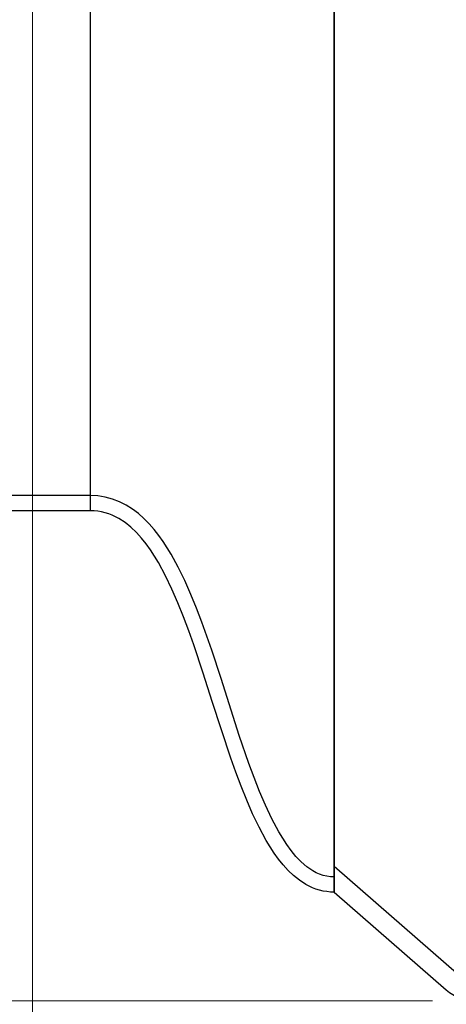
# Model space of a CAD drawing. Units: inches. Extents: x 0.98 to 7.46, y 0.79 to 10.26.
# Drawn here: x 4.32 to 4.72, y 7.23 to 8.14 of the extents above; entities that cross this region are included whole.
import ezdxf

# ---------------------------------------------------------------- set-up
doc = ezdxf.new("R2010")
doc.units = ezdxf.units.IN
doc.header["$MEASUREMENT"] = 0
doc.styles.add('SLDTEXTSTYLE0', font='TXT', dxfattribs={"width": 0.605})
doc.dimstyles.new('SLDDIMSTYLE0', dxfattribs={"dimtxt": 0.080892, "dimasz": 0.13, "dimexe": 0, "dimexo": 0.0625, "dimgap": 0.020223, "dimtad": 1, "dimlfac": 3.5, "dimrnd": 1e-09, "dimzin": 12, "dimdsep": 46, "dimtxsty": 'SLDTEXTSTYLE0', "dimsah": 1, "dimcen": 0.09, "dimadec": 0, "dimazin": 3, "dimtfac": 1, "dimtofl": 0, "dimtmove": 0, "dimatfit": 3, "dimfxl": 0, "dimfrac": 2, "dimtolj": 1, "dimtzin": 12, "dimarcsym": 0})

# ---------------------------------------------------------------- blocks, each defined once
blk = doc.blocks.new('_D_1')
at = {"color": 7, "linetype": 'Continuous', "lineweight": 0}
for p, q in [((4.33398, 8.53883), (4.33398, 6.79559)), ((2.73105, 7.8557), (2.73105, 6.79559)), ((3.30169, 6.97771), (3.28317, 6.97771)), ((3.28317, 6.97771), (3.28317, 6.85348)), ((3.71835, 6.97771), (3.73687, 6.97771)), ((3.73687, 6.97771), (3.73687, 6.85348)), ((3.28317, 6.85348), (3.30169, 6.85348)), ((3.73687, 6.85348), (3.71835, 6.85348)), ((2.73105, 6.83496), (4.33398, 6.83496))]:
    blk.add_line(p, q, dxfattribs=at)
for points in [[(2.73105, 6.83496), (2.86105, 6.81496), (2.86105, 6.85496)], [(4.33398, 6.83496), (4.20398, 6.85496), (4.20398, 6.81496)]]:
    blk.add_solid(points, dxfattribs=at)
at = {"color": 7, "linetype": 'Continuous', "lineweight": 0, "char_height": 0.083333, "attachment_point": 1, "style": 'SLDTEXTSTYLE0'}
for s, insert in [('5.61in', (2.96681, 6.9609)), ('143mm', (3.32483, 6.9609))]:
    blk.add_mtext(s, dxfattribs=dict(at, insert=insert))
blk = doc.blocks.new('_D_2')
at = {"color": 7, "linetype": 'Continuous', "lineweight": 0}
for p, q in [((2.73105, 7.8557), (2.73105, 6.53485)), ((5.46727, 7.21241), (5.46727, 6.53485)), ((3.30169, 6.71696), (3.28317, 6.71696)), ((3.28317, 6.71696), (3.28317, 6.59273)), ((3.71835, 6.71696), (3.73687, 6.71696)), ((3.73687, 6.71696), (3.73687, 6.59273)), ((3.28317, 6.59273), (3.30169, 6.59273)), ((3.73687, 6.59273), (3.71835, 6.59273)), ((2.73105, 6.57422), (5.46727, 6.57422))]:
    blk.add_line(p, q, dxfattribs=at)
for points in [[(2.73105, 6.57422), (2.86105, 6.55422), (2.86105, 6.59422)], [(5.46727, 6.57422), (5.33727, 6.59422), (5.33727, 6.55422)]]:
    blk.add_solid(points, dxfattribs=at)
at = {"color": 7, "linetype": 'Continuous', "lineweight": 0, "char_height": 0.083333, "attachment_point": 1, "style": 'SLDTEXTSTYLE0'}
for s, insert in [('9.58in', (2.96681, 6.70016)), ('243mm', (3.32483, 6.70016))]:
    blk.add_mtext(s, dxfattribs=dict(at, insert=insert))
blk = doc.blocks.new('_D_5')
at = {"color": 7, "linetype": 'Continuous', "lineweight": 0}
for p, q in [((2.39022, 9.25571), (1.53466, 9.25571)), ((1.57403, 9.25571), (1.57403, 7.2349)), ((1.43128, 8.82), (1.43128, 8.83852)), ((1.43128, 8.83852), (1.55551, 8.83852)), ((1.55551, 8.83852), (1.55551, 8.82)), ((1.43128, 8.40333), (1.43128, 8.38481)), ((1.55551, 8.38481), (1.55551, 8.40333)), ((1.43128, 8.38481), (1.55551, 8.38481)), ((4.70293, 7.2349), (1.53466, 7.2349))]:
    blk.add_line(p, q, dxfattribs=at)
for points in [[(1.57403, 9.25571), (1.55403, 9.12571), (1.59403, 9.12571)], [(1.57403, 7.2349), (1.59403, 7.3649), (1.55403, 7.3649)]]:
    blk.add_solid(points, dxfattribs=at)
at = {"color": 7, "linetype": 'Continuous', "lineweight": 0, "char_height": 0.083333, "attachment_point": 1, "rotation": 90, "style": 'SLDTEXTSTYLE0'}
for s, insert in [('180mm', (1.44809, 8.42648)), ('7.07in', (1.44809, 8.06846))]:
    blk.add_mtext(s, dxfattribs=dict(at, insert=insert))

msp = doc.modelspace()

# ---------------------------------------------------------------- linework, layer by layer
at = {"color": 7, "linetype": 'Continuous'}
for p, q in [((4.61238, 7.33502), (4.61238, 8.42051)), ((4.61238, 8.42051), (4.61238, 7.33502)), ((4.38741, 8.40077), (4.38741, 7.68648)), ((4.38741, 8.40077), (4.38741, 7.68648)), ((4.38741, 7.70054), (4.01649, 7.70054)), ((4.3943, 7.70017), (4.38741, 7.70054)), ((4.40115, 7.69908), (4.3943, 7.70017)), ((4.40784, 7.69729), (4.40115, 7.69908)), ((4.41427, 7.69481), (4.40784, 7.69729)), ((4.42041, 7.6917), (4.41427, 7.69481)), ((4.38741, 7.68648), (4.18775, 7.68648)), ((4.39085, 7.68636), (4.38741, 7.68648)), ((4.3943, 7.68601), (4.39085, 7.68636)), ((4.39772, 7.68543), (4.3943, 7.68601)), ((4.40109, 7.68463), (4.39772, 7.68543)), ((4.42625, 7.68803), (4.42041, 7.6917)), ((4.43174, 7.68389), (4.42625, 7.68803)), ((4.4044, 7.68361), (4.40109, 7.68463)), ((4.40761, 7.68238), (4.4044, 7.68361)), ((4.41377, 7.6793), (4.40761, 7.68238)), ((4.41956, 7.67554), (4.41377, 7.6793)), ((4.4369, 7.67933), (4.43174, 7.68389)), ((4.44176, 7.67442), (4.4369, 7.67933)), ((4.42492, 7.67124), (4.41956, 7.67554)), ((4.42991, 7.66648), (4.42492, 7.67124)), ((4.44632, 7.66921), (4.44176, 7.67442)), ((4.45059, 7.66378), (4.44632, 7.66921)), ((4.43455, 7.66136), (4.42991, 7.66648)), ((4.43887, 7.65597), (4.43455, 7.66136)), ((4.45459, 7.65818), (4.45059, 7.66378)), ((4.44289, 7.65039), (4.43887, 7.65597)), ((4.44667, 7.64464), (4.44289, 7.65039)), ((4.45837, 7.65244), (4.45459, 7.65818)), ((4.46196, 7.64657), (4.45837, 7.65244)), ((4.45024, 7.63876), (4.44667, 7.64464)), ((4.46859, 7.63449), (4.46196, 7.64657)), ((4.4568, 7.62663), (4.45024, 7.63876)), ((4.47461, 7.62208), (4.46859, 7.63449)), ((4.46274, 7.61419), (4.4568, 7.62663)), ((4.48015, 7.60945), (4.47461, 7.62208)), ((4.46821, 7.60156), (4.46274, 7.61419)), ((4.48533, 7.59672), (4.48015, 7.60945)), ((4.47334, 7.58881), (4.46821, 7.60156)), ((4.49023, 7.58388), (4.48533, 7.59672)), ((4.47818, 7.57594), (4.47334, 7.58881)), ((4.49938, 7.55795), (4.49023, 7.58388)), ((4.48279, 7.56298), (4.47818, 7.57594)), ((4.49151, 7.53688), (4.48279, 7.56298)), ((4.50795, 7.53181), (4.49938, 7.55795)), ((4.49992, 7.51068), (4.49151, 7.53688)), ((4.52481, 7.47944), (4.50795, 7.53181)), ((4.50832, 7.48449), (4.49992, 7.51068)), ((4.51706, 7.4584), (4.50832, 7.48449)), ((4.53374, 7.45341), (4.52481, 7.47944)), ((4.52167, 7.44545), (4.51706, 7.4584)), ((4.53851, 7.44051), (4.53374, 7.45341)), ((4.52651, 7.43258), (4.52167, 7.44545)), ((4.54357, 7.42773), (4.53851, 7.44051)), ((4.53163, 7.41982), (4.52651, 7.43258)), ((4.54898, 7.41509), (4.54357, 7.42773)), ((4.5371, 7.40719), (4.53163, 7.41982)), ((4.55484, 7.40264), (4.54898, 7.41509)), ((4.54306, 7.39478), (4.5371, 7.40719)), ((4.56133, 7.39051), (4.55484, 7.40264)), ((4.54962, 7.38269), (4.54306, 7.39478)), ((4.56487, 7.38461), (4.56133, 7.39051)), ((4.55317, 7.3768), (4.54962, 7.38269)), ((4.56864, 7.37885), (4.56487, 7.38461)), ((4.57268, 7.37328), (4.56864, 7.37885)), ((4.55694, 7.37104), (4.55317, 7.3768)), ((4.56097, 7.36545), (4.55694, 7.37104)), ((4.57705, 7.36797), (4.57268, 7.37328)), ((4.5818, 7.36299), (4.57705, 7.36797)), ((4.56528, 7.36009), (4.56097, 7.36545)), ((4.56991, 7.35499), (4.56528, 7.36009)), ((4.58699, 7.35846), (4.5818, 7.36299)), ((4.61238, 7.3589), (4.72751, 7.25845)), ((4.5749, 7.35024), (4.56991, 7.35499)), ((4.58026, 7.34593), (4.5749, 7.35024)), ((4.58977, 7.35643), (4.58699, 7.35846)), ((4.59268, 7.35458), (4.58977, 7.35643)), ((4.59572, 7.35295), (4.59268, 7.35458)), ((4.59888, 7.35158), (4.59572, 7.35295)), ((4.60214, 7.35049), (4.59888, 7.35158)), ((4.60551, 7.34971), (4.60214, 7.35049)), ((4.60894, 7.34924), (4.60551, 7.34971)), ((4.58604, 7.34218), (4.58026, 7.34593)), ((4.59222, 7.33911), (4.58604, 7.34218)), ((4.61238, 7.34908), (4.60894, 7.34924)), ((4.59543, 7.33787), (4.59222, 7.33911)), ((4.59872, 7.33685), (4.59543, 7.33787)), ((4.60209, 7.33605), (4.59872, 7.33685)), ((4.6055, 7.33548), (4.60209, 7.33605)), ((4.60894, 7.33513), (4.6055, 7.33548)), ((4.61238, 7.33502), (4.60894, 7.33513)), ((4.61238, 7.33502), (4.71568, 7.24489))]:
    msp.add_line(p, q, dxfattribs=at)
msp.add_arc((4.7423, 7.2754), 0.04049, 228.89371, 270, dxfattribs=at)

# ---------------------------------------------------------------- dimensions: what is measured, and where the dimension line sits
at = {"color": 7, "linetype": 'Continuous', "lineweight": 0}
dim = msp.add_linear_dim(base=(1.57403, 7.2349), p1=(2.42959, 9.25571), p2=(4.7423, 7.2349), angle=90, dimstyle='SLDDIMSTYLE0', dxfattribs=at)
dim.commit()
dim.dimension.update_dxf_attribs({"geometry": '_D_5', "text_midpoint": (1.57403, 8.46043), "dimtype": 160})
for base, p2, picture, middle in [((4.33398, 6.83496), (4.33398, 8.5782), '_D_1', (3.35879, 6.83496)), ((5.46727, 6.57422), (5.46727, 7.25178), '_D_2', (3.35879, 6.57422))]:
    dim = msp.add_linear_dim(base=base, p1=(2.73105, 7.89507), p2=p2, dimstyle='SLDDIMSTYLE0', dxfattribs=at)
    dim.commit()
    dim.dimension.update_dxf_attribs({"geometry": picture, "text_midpoint": middle, "dimtype": 160})

doc.saveas('drawing.dxf')
